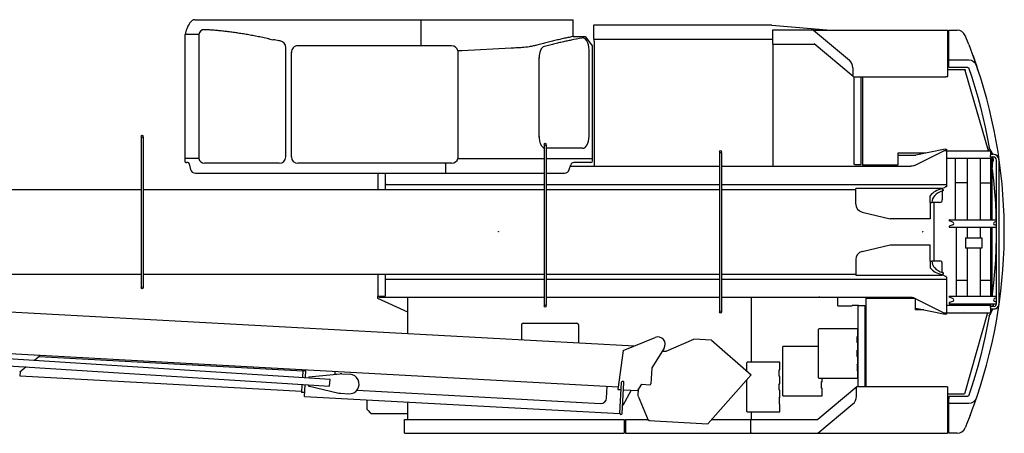
# Model space of a CAD drawing. Extents: x -31701 to 37626, y -27136 to 32272.
# Drawn here: x 30273 to 36308, y 16658 to 19192 of the extents above; entities that cross this region are included whole.
import ezdxf

# ---------------------------------------------------------------- set-up
doc = ezdxf.new("R2010")
doc.units = 0
doc.header["$PDMODE"] = 35
doc.layers.get('0').update_dxf_attribs({"linetype": 'CONTINUOUS'})

msp = doc.modelspace()

# ---------------------------------------------------------------- linework, layer by layer
at = {"color": 40, "linetype": 'Continuous'}
for p, q in [((31346.41, 19192.11), (33665.4, 19192.11)), ((32734.2, 19032.11), (32734.2, 19192.11)), ((33665.4, 19090.07), (33665.4, 19192.11)), ((33788.92, 19155.77), (33788.92, 19072.97)), ((34881.83, 19157.97), (33791.12, 19157.97)), ((34881.92, 19157.97), (34881.83, 19157.97)), ((34881.92, 19157.97), (34882.01, 19157.97)), ((34882.01, 19157.97), (35243.9, 19128.14)), ((31284.16, 19102.11), (31284.16, 18342.11)), ((31370.52, 19102.11), (31284.16, 19102.11)), ((31370.52, 19102.11), (31370.52, 18342.11)), ((31797.94, 19075.66), (31825.47, 19069.77)), ((33665.4, 19090.07), (33739.51, 19090.07)), ((33739.51, 19090.07), (33784.2, 19029.73)), ((33788.92, 19072.97), (34886.21, 19072.97)), ((33794.62, 19060.97), (33794.62, 19072.97)), ((34886.21, 19124.77), (34886.21, 19042.97)), ((35143.17, 19127.97), (34889.41, 19127.97)), ((35137.74, 19127.23), (35358.05, 18943.47)), ((35143.17, 19127.97), (35960.62, 19127.97)), ((35244.41, 19127.97), (35243.9, 19128.14)), ((35244.22, 19128.09), (35243.9, 19128.14)), ((35244.22, 19128.09), (35244.5, 19127.97)), ((35960.62, 18844.17), (35960.62, 19127.97)), ((35967.62, 18899.77), (35967.62, 19127.97)), ((35967.62, 19127.97), (36018.4, 19127.97)), ((36016.25, 19127.97), (36018.4, 19127.97)), ((36090.12, 19039.38), (36067.71, 19094.74)), ((31903.49, 18352.11), (31903.49, 19022.41)), ((32734.16, 19032.11), (31977.32, 19032.11)), ((32920.2, 19032.11), (32734.2, 19032.11)), ((33284.19, 19017.94), (32984.19, 19002.12)), ((33762.17, 18472.21), (33762.17, 19012.29)), ((33784.2, 18327.11), (33784.2, 19029.73)), ((33794.62, 19060.97), (33794.62, 18293.97)), ((34886.21, 19042.97), (35141.67, 19042.97)), ((34889.65, 19042.97), (34889.65, 18293.97)), ((35381.08, 18843.36), (35141.28, 19043.31)), ((36090.12, 19039.38), (36111.54, 18983.4)), ((36090.12, 19039.38), (36093.87, 19029.81)), ((31937.77, 18351.68), (31937.77, 18992.55)), ((32984.2, 19002.11), (32958.93, 19002.11)), ((32960.2, 18342.11), (32960.2, 19002.11)), ((33455.81, 18472.2), (33455.81, 18961.18)), ((36111.54, 18983.4), (36118.74, 18963.83)), ((36111.54, 18983.4), (36131.79, 18927.28)), ((36118.74, 18963.83), (36131.79, 18927.28)), ((35379.62, 18897.39), (35379.62, 18846.59)), ((35960.62, 18930.56), (35960.62, 18924.81)), ((35960.62, 18924.81), (35960.62, 18918.65)), ((36090.5, 18943.8), (35967.62, 18943.8)), ((36085.04, 18899.77), (35967.62, 18899.77)), ((36085.04, 18899.77), (36088.42, 18899.77)), ((36088.42, 18899.77), (36108.51, 18839.69)), ((36131.79, 18927.28), (36135.31, 18917.18)), ((36135.31, 18917.18), (36142.11, 18897.31)), ((36157.34, 18851.2), (36135.31, 18917.18)), ((35379.62, 18846.59), (35379.65, 18846.17)), ((35379.65, 18846.17), (35379.76, 18845.46)), ((35380.22, 18844.15), (35379.76, 18845.46)), ((35380.22, 18844.15), (35381.08, 18843.36)), ((35381.08, 18843.36), (35381.93, 18843.12)), ((35382.83, 18843.01), (35381.93, 18843.12)), ((35383.42, 18842.97), (35382.83, 18843.01)), ((35383.42, 18842.97), (35949.42, 18842.97)), ((35388.09, 18303.97), (35388.09, 18842.97)), ((35429.62, 18303.97), (35429.62, 18842.97)), ((35437.62, 18842.97), (35437.62, 18303.57)), ((35949.42, 18844.17), (35960.62, 18844.17)), ((35949.42, 18842.97), (35949.42, 18844.17)), ((35960.62, 18885.97), (36063.75, 18885.97)), ((36063.75, 18885.97), (36064.12, 18885.97)), ((36064.12, 18885.97), (36064.62, 18885.97)), ((36064.62, 18885.97), (36065.42, 18885.97)), ((36065.42, 18885.97), (36065.42, 18884.37)), ((36066.96, 18884.82), (36065.42, 18884.37)), ((36066.96, 18884.82), (36068.35, 18880.02)), ((36067.4, 18883.29), (36067.3, 18883.62)), ((36068.35, 18880.02), (36067.4, 18883.29)), ((36210.97, 18388.97), (36068.35, 18880.02)), ((36108.51, 18839.69), (36127.37, 18779.21)), ((36127.37, 18779.21), (36144.97, 18718.35)), ((36144.97, 18718.35), (36161.32, 18657.15)), ((36161.32, 18657.15), (36176.4, 18595.62)), ((36176.4, 18595.62), (36190.22, 18533.79)), ((36190.22, 18533.79), (36202.76, 18471.69)), ((36202.76, 18471.69), (36214.03, 18409.35)), ((36214.45, 18407.42), (36214.03, 18409.35)), ((33722.98, 18404.11), (33500.09, 18404.11)), ((35827.52, 18374.57), (35655.62, 18374.57)), ((35655.62, 18374.57), (35655.62, 18302.57)), ((35655.62, 18361.97), (35765.33, 18361.97)), ((35757.18, 18299.25), (35936.62, 18388.97)), ((35944.39, 18398.25), (35765.33, 18361.97)), ((35952.62, 18388.97), (35936.62, 18388.97)), ((35944.39, 18398.25), (35945.66, 18398.55)), ((35945.66, 18398.55), (35946.59, 18398.97)), ((35946.59, 18398.97), (35946.62, 18398.97)), ((35946.62, 18398.97), (35952.62, 18398.97)), ((35952.62, 18398.97), (35952.62, 18168.97)), ((35952.62, 18388.97), (36222.62, 18388.97)), ((36207.88, 18399.64), (36215.52, 18388.97)), ((36217.99, 18400.38), (36223.85, 18391.93)), ((36217.99, 18400.38), (36222.89, 18393.54)), ((36222.62, 18388.97), (36222.62, 18361.97)), ((36222.62, 18379.07), (36230.57, 18367.97)), ((36222.62, 18367.97), (36239.34, 18367.97)), ((36222.62, 18357.06), (36222.62, 18361.97)), ((36222.62, 18352.47), (36222.62, 18357.06)), ((36222.62, 18352.47), (36222.62, 18348.54)), ((36222.62, 18351.97), (36239.36, 18351.97)), ((36222.62, 18348.54), (36222.62, 18345.52)), ((36227.2, 18386.31), (36222.89, 18393.54)), ((36225.58, 18389.03), (36228.17, 18384.29)), ((36227.2, 18386.31), (36231.4, 18377.54)), ((36232.06, 18375.72), (36230.32, 18379.8)), ((36231.4, 18377.54), (36234.73, 18368.4)), ((36231.62, 18351.97), (36231.62, 17965.97)), ((36234.76, 18367.97), (36233.81, 18370.93)), ((36234.73, 18368.4), (36234.84, 18367.97)), ((36234.84, 18367.97), (36234.73, 18368.4)), ((36238.45, 18350.88), (36238.27, 18351.97)), ((36238.33, 18351.97), (36238.4, 18351.54)), ((36239.18, 18339.69), (36238.4, 18351.54)), ((36239.21, 18340.3), (36238.4, 18351.54)), ((31370.52, 18342.11), (31284.21, 18342.11)), ((31284.21, 18342.11), (31284.21, 18327.11)), ((31302.35, 18317.11), (31294.21, 18317.11)), ((31312.07, 18309.42), (31320.17, 18275.21)), ((31863.49, 18312.11), (31405.16, 18312.11)), ((32920.2, 18312.11), (31977.76, 18312.11)), ((32884.25, 18254.31), (32884.25, 18312.11)), ((32884.25, 18255.31), (32884.25, 18312.11)), ((32958.93, 18342.11), (33487.09, 18342.11)), ((33500.09, 18342.11), (33784.2, 18342.11)), ((33640.79, 18273.41), (33649.73, 18302.92)), ((33647.02, 18293.97), (34562.09, 18293.97)), ((33774.2, 18317.11), (33668.88, 18317.11)), ((34575.09, 18293.97), (35734.82, 18293.97)), ((35388.69, 18303.97), (35388.09, 18303.97)), ((35388.8, 18303.97), (35388.69, 18303.97)), ((35390.57, 18303.97), (35388.8, 18303.97)), ((35390.57, 18303.97), (35429.62, 18303.97)), ((35437.62, 18302.87), (35437.62, 18303.57)), ((35437.62, 18302.87), (35437.62, 18302.57)), ((35437.62, 18302.57), (35437.62, 18300.97)), ((35442.62, 18300.97), (35437.62, 18300.97)), ((35655.62, 18300.97), (35442.62, 18300.97)), ((35655.62, 18300.97), (35655.62, 18302.57)), ((35742.51, 18294.57), (35734.82, 18293.97)), ((35750.03, 18296.34), (35742.51, 18294.57)), ((35757.18, 18299.25), (35750.03, 18296.34)), ((35952.62, 18342.97), (36222.62, 18342.97)), ((36006.59, 18342.97), (36006.59, 17965.97)), ((36079.62, 18342.97), (36079.62, 17965.97)), ((36159.62, 18342.97), (36159.62, 17965.97)), ((36222.62, 18345.52), (36222.62, 18343.62)), ((36222.62, 18343.62), (36222.62, 18342.97)), ((36222.62, 18342.97), (36222.62, 17965.97)), ((36234.13, 18304.58), (36233.09, 18295.2)), ((36233.4, 18298.97), (36233.92, 18302.7)), ((36236.05, 18313.8), (36234.13, 18304.58)), ((36234.45, 18306.45), (36234.13, 18304.58)), ((36234.45, 18306.45), (36236.05, 18313.8)), ((36236.05, 18313.8), (36237.7, 18321.38)), ((36237.65, 18321.16), (36238.75, 18329.06)), ((36238.75, 18329.06), (36237.7, 18321.38)), ((36238.68, 18328.54), (36239.21, 18340.3)), ((36239.21, 18340.3), (36238.75, 18329.06)), ((36259.36, 17453.97), (36259.36, 18331.97)), ((36275.34, 17453.97), (36275.34, 18331.97)), ((31349.37, 18252.11), (33487.09, 18252.11)), ((32467.62, 18252.11), (32467.62, 18152.47)), ((32512.02, 18252.11), (32512.02, 18152.47)), ((33500.09, 18252.11), (33612.09, 18252.11)), ((36233.66, 18276.39), (36232.93, 18285.78)), ((36233.66, 18276.39), (36241.58, 18206.94)), ((32512.02, 18182.97), (33487.09, 18182.97)), ((32521.09, 18182.97), (32516.13, 18182.97)), ((33500.09, 18182.97), (34562.09, 18182.97)), ((34575.09, 18182.97), (35952.62, 18182.97)), ((35927.59, 18157.82), (35944.39, 18167.02)), ((35944.86, 18167.29), (35944.39, 18167.02)), ((35951.58, 18168.75), (35944.86, 18167.29)), ((35952.62, 18168.97), (35951.58, 18168.97)), ((35951.58, 18168.75), (35951.58, 18168.97)), ((36079.62, 18191.97), (36006.59, 18191.97)), ((36159.62, 18191.97), (36222.62, 18191.97)), ((36241.58, 18206.94), (36247.91, 18137.34)), ((36247.91, 18137.34), (36252.67, 18067.61)), ((36252.67, 18067.61), (36255.84, 17997.79)), ((36255.84, 17997.79), (36256.56, 17965.97)), ((35969.87, 17965.97), (35969.77, 17965.97)), ((35969.77, 17965.97), (35969.82, 17959.17)), ((35969.82, 17926.8), (35969.77, 17919.97)), ((35991.66, 17951.47), (35969.82, 17959.17)), ((35991.66, 17934.48), (35969.82, 17926.8)), ((35969.87, 17965.97), (36259.36, 17965.97)), ((35974.66, 17965.97), (35971.51, 17965.97)), ((35991.66, 17951.47), (35992.58, 17951.47)), ((36259.36, 17955.62), (36247.58, 17951.47)), ((36259.36, 17930.34), (36247.58, 17934.48)), ((36256.81, 17954.72), (36257.35, 17931.05)), ((35969.77, 17919.97), (35969.87, 17919.97)), ((35969.87, 17919.97), (36259.36, 17919.97)), ((36011.6, 17919.97), (36011.6, 17497.97)), ((36079.62, 17919.97), (36079.62, 17855.97)), ((36159.62, 17919.97), (36159.62, 17855.97)), ((36193.29, 17919.97), (36206.13, 17919.97)), ((36222.62, 17919.97), (36222.62, 17497.97)), ((36231.62, 17919.97), (36231.62, 17497.97)), ((36257.42, 17919.97), (36257.42, 17858.03)), ((36069.01, 17855.97), (36170.23, 17855.97)), ((36069.01, 17855.97), (36069.01, 17792.97)), ((36170.23, 17855.97), (36170.23, 17792.97)), ((36257.42, 17858.03), (36255.84, 17788.16)), ((36170.23, 17792.97), (36069.01, 17792.97)), ((36079.62, 17792.97), (36079.62, 17497.97)), ((36159.62, 17792.97), (36159.62, 17497.97)), ((36255.84, 17788.16), (36252.67, 17718.34)), ((36252.67, 17718.34), (36247.91, 17648.61)), ((32467.62, 17633.48), (32467.62, 17498.97)), ((32512.02, 17633.48), (32512.02, 17498.97)), ((35927.59, 17630.68), (35949.05, 17618.93)), ((36247.91, 17648.61), (36241.58, 17579)), ((32512.02, 17602.97), (33487.09, 17602.97)), ((33500.09, 17602.97), (34562.09, 17602.97)), ((34575.09, 17602.97), (35952.62, 17602.97)), ((35950.49, 17618.06), (35949.05, 17618.93)), ((35951.58, 17617.2), (35950.49, 17618.06)), ((35951.58, 17616.97), (35951.58, 17617.2)), ((35951.58, 17616.97), (35952.62, 17616.97)), ((35952.62, 17616.97), (35952.62, 17386.97)), ((36079.62, 17593.97), (36011.6, 17593.97)), ((36222.62, 17593.97), (36159.62, 17593.97)), ((36241.58, 17579), (36233.66, 17509.56)), ((36233.66, 17509.56), (36232.93, 17500.17)), ((32467.62, 17482.97), (32467.62, 17498.97)), ((32467.62, 17498.97), (32468.33, 17498.97)), ((32652.62, 17399.91), (32467.62, 17482.97)), ((32468.33, 17498.97), (32470.39, 17498.97)), ((32470.39, 17498.97), (32473.65, 17498.97)), ((32473.65, 17498.97), (32477.88, 17498.97)), ((32474.64, 17491.97), (32474.64, 17498.97)), ((32478.96, 17491.97), (32474.64, 17491.97)), ((32477.88, 17498.97), (32512.02, 17498.97)), ((32478.96, 17491.97), (33487.09, 17491.97)), ((32652.62, 17269.13), (32652.62, 17491.97)), ((33500.09, 17491.97), (34562.09, 17491.97)), ((34575.09, 17491.97), (35734.82, 17491.97)), ((34755.46, 17491.97), (34755.46, 17093.57)), ((35177.62, 17491.97), (35170.31, 17491.97)), ((35286.28, 17439.97), (35286.28, 17491.97)), ((35410.78, 17441.97), (35374.41, 17441.97)), ((35374.41, 17441.97), (35374.41, 17439.97)), ((35410.78, 17441.97), (35410.78, 16942.97)), ((35412.03, 17441.97), (35410.78, 17441.97)), ((35413.57, 17441.97), (35412.03, 17441.97)), ((35413.57, 17441.97), (35452.62, 17441.97)), ((35452.62, 17441.97), (35452.62, 16942.97)), ((35460.62, 17483.37), (35460.62, 17484.97)), ((35460.62, 17484.97), (35465.62, 17484.97)), ((35460.62, 17483.37), (35460.62, 17482.79)), ((35460.62, 17481.37), (35460.62, 17482.79)), ((35460.62, 16942.97), (35460.62, 17481.37)), ((35465.62, 17484.97), (35760.62, 17484.97)), ((35734.82, 17491.97), (35742.51, 17491.38)), ((35742.51, 17491.38), (35750.03, 17489.61)), ((35750.03, 17489.61), (35757.18, 17486.7)), ((35757.18, 17486.7), (35936.62, 17396.97)), ((35761.62, 17484.47), (35761.6, 17484.47)), ((35761.62, 17484.47), (35761.62, 17413.97)), ((35952.62, 17442.97), (36222.62, 17442.97)), ((35969.87, 17497.97), (35969.77, 17497.97)), ((35969.77, 17497.97), (35969.82, 17491.17)), ((35969.82, 17458.8), (35969.77, 17451.97)), ((35969.77, 17451.97), (36259.18, 17451.97)), ((35991.66, 17483.47), (35969.82, 17491.17)), ((35991.66, 17466.48), (35969.82, 17458.8)), ((35969.87, 17497.97), (36259.36, 17497.97)), ((35969.87, 17451.97), (35971.51, 17451.97)), ((36001.62, 17451.97), (36011.6, 17451.97)), ((36120.63, 17451.97), (36135.8, 17451.97)), ((36222.62, 17451.97), (36222.62, 17442.97)), ((36222.62, 17442.33), (36222.62, 17442.97)), ((36222.62, 17440.43), (36222.62, 17442.33)), ((36232.89, 17498.27), (36232.93, 17500.17)), ((36232.9, 17497.97), (36232.89, 17498.27)), ((36238.68, 17437.39), (36239.22, 17447.37)), ((36239.22, 17447.37), (36238.86, 17438.74)), ((36238.99, 17451.97), (36239.22, 17447.37)), ((36239.14, 17445.81), (36239.08, 17450.06)), ((36259.36, 17487.62), (36247.58, 17483.47)), ((36259.36, 17462.34), (36247.58, 17466.48)), ((35286.28, 17439.97), (35374.41, 17439.97)), ((35765.33, 17423.97), (35761.62, 17423.97)), ((35814.69, 17413.97), (35761.62, 17413.97)), ((35765.33, 17423.97), (35944.39, 17387.7)), ((35936.62, 17396.97), (35952.62, 17396.97)), ((35945.66, 17387.4), (35944.39, 17387.7)), ((35946.59, 17386.97), (35945.66, 17387.4)), ((35946.62, 17386.97), (35946.59, 17386.97)), ((35952.62, 17386.97), (35946.62, 17386.97)), ((35952.62, 17396.97), (36222.62, 17396.97)), ((36062.72, 17402.41), (36062.62, 17402.36)), ((36204.83, 17396.97), (36066.31, 16905.95)), ((36215.87, 17382.22), (36214.45, 17378.53)), ((36214.9, 17379.95), (36215.52, 17381.3)), ((36217.99, 17385.57), (36215.87, 17382.22)), ((36216.34, 17383.1), (36215.87, 17382.22)), ((36216.34, 17383.1), (36217.99, 17385.57)), ((36222.82, 17392.3), (36217.99, 17385.57)), ((36222.62, 17440.43), (36222.62, 17437.41)), ((36222.62, 17433.47), (36222.62, 17437.41)), ((36245.69, 17433.97), (36222.62, 17433.97)), ((36222.62, 17428.89), (36222.62, 17433.47)), ((36222.62, 17428.89), (36222.62, 17423.97)), ((36222.62, 17423.97), (36222.62, 17396.97)), ((36241.97, 17417.97), (36222.62, 17417.97)), ((36222.68, 17392.11), (36227.52, 17400.24)), ((36227.52, 17400.24), (36222.82, 17392.3)), ((36227.35, 17399.96), (36231.48, 17408.59)), ((36231.48, 17408.59), (36227.52, 17400.24)), ((36231.27, 17408.15), (36234.79, 17417.97)), ((36234.8, 17417.97), (36231.48, 17408.59)), ((36238.22, 17433.97), (36238.86, 17438.74)), ((36238.86, 17438.74), (36238.25, 17433.97)), ((36248.34, 17418.67), (36241.97, 17417.97)), ((36254.46, 17420.72), (36248.34, 17418.67)), ((33347.62, 17321.97), (33347.62, 17231.22)), ((33357.62, 17331.97), (33687.62, 17331.97)), ((33697.62, 17321.97), (33697.62, 17212.13)), ((36214.03, 17376.6), (36202.76, 17314.26)), ((36214.45, 17378.53), (36214.03, 17376.6)), ((36214.9, 17379.95), (36214.45, 17378.53)), ((35170.25, 17296.97), (35168.65, 17296.97)), ((35168.65, 16996.97), (35168.65, 17296.97)), ((35408.64, 17298.57), (35170.25, 17298.57)), ((35170.25, 17298.57), (35170.25, 17296.97)), ((35408.64, 17298.57), (35410.25, 17297.97)), ((35410.25, 17297.97), (35410.25, 17296.67)), ((35410.25, 17296.67), (35410.25, 17294.97)), ((35410.25, 17251.97), (35410.25, 17294.97)), ((36202.76, 17314.26), (36190.22, 17252.16)), ((35405.25, 17249.97), (35405.84, 17251.39)), ((35405.25, 17213.97), (35405.25, 17249.97)), ((35405.25, 17213.97), (35405.84, 17212.56)), ((35405.84, 17251.39), (35407.25, 17251.97)), ((35407.25, 17211.97), (35405.84, 17212.56)), ((35407.25, 17251.97), (35410.25, 17251.97)), ((35410.25, 17211.97), (35407.25, 17211.97)), ((35410.25, 17166.97), (35410.25, 17211.97)), ((36190.22, 17252.16), (36176.4, 17190.33)), ((34949.42, 17188.96), (34949.42, 17188.97)), ((34951.02, 17188.97), (34949.42, 17188.97)), ((34949.42, 16888.97), (34949.42, 17188.96)), ((34951.03, 17190.57), (34951.02, 17190.57)), ((34951.02, 17190.57), (34951.02, 17188.97)), ((35168.65, 17190.57), (34951.03, 17190.57)), ((35405.25, 17164.97), (35405.84, 17166.39)), ((35405.25, 17128.97), (35405.25, 17164.97)), ((35405.84, 17166.39), (35407.25, 17166.97)), ((35407.25, 17166.97), (35410.25, 17166.97)), ((36176.4, 17190.33), (36161.32, 17128.8)), ((34730.19, 17091.96), (34730.19, 17091.97)), ((34731.79, 17091.97), (34730.19, 17091.97)), ((34730.19, 17038.91), (34730.19, 17091.96)), ((34731.79, 17091.96), (34730.19, 17091.96)), ((34730.19, 17091.96), (34730.19, 17091.06)), ((34731.8, 17093.57), (34731.79, 17093.57)), ((34731.79, 17093.57), (34731.79, 17091.97)), ((34731.8, 17091.97), (34731.79, 17091.97)), ((34731.79, 17091.97), (34731.79, 17091.96)), ((34731.8, 17093.57), (34731.8, 17091.97)), ((34931.79, 17093.57), (34731.8, 17093.57)), ((34731.8, 17093.57), (34733.01, 17093.55)), ((34931.79, 17046.97), (34931.79, 17093.57)), ((35405.25, 17128.97), (35405.84, 17127.56)), ((35405.25, 17079.97), (35405.84, 17081.39)), ((35405.25, 17079.97), (35405.25, 17043.97)), ((35407.25, 17126.97), (35405.84, 17127.56)), ((35405.84, 17081.39), (35407.25, 17081.97)), ((35410.25, 17126.97), (35407.25, 17126.97)), ((35407.25, 17081.97), (35410.25, 17081.97)), ((35410.25, 17081.97), (35410.25, 17126.97)), ((36161.32, 17128.8), (36144.97, 17067.6)), ((34926.79, 17044.97), (34927.37, 17046.39)), ((34926.79, 17008.97), (34926.79, 17044.97)), ((34927.37, 17046.39), (34928.79, 17046.97)), ((34928.79, 17046.97), (34931.79, 17046.97)), ((35405.84, 17042.56), (35405.25, 17043.97)), ((35407.25, 17041.97), (35405.84, 17042.56)), ((35407.25, 17041.97), (35410.25, 17041.97)), ((35410.25, 16998.97), (35410.25, 17041.97)), ((36144.97, 17067.6), (36127.37, 17006.74)), ((34730.19, 16791.98), (34730.19, 16988.31)), ((34926.79, 17008.97), (34927.37, 17007.56)), ((34926.79, 16959.97), (34927.37, 16961.39)), ((34926.79, 16923.97), (34926.79, 16959.97)), ((34928.79, 17006.97), (34927.37, 17007.56)), ((34927.37, 16961.39), (34928.79, 16961.97)), ((34931.79, 17006.97), (34928.79, 17006.97)), ((34928.79, 16961.97), (34931.79, 16961.97)), ((34931.79, 16961.97), (34931.79, 17006.97)), ((35168.65, 16996.97), (35170.25, 16996.97)), ((35170.25, 16995.37), (35170.25, 16996.97)), ((35170.25, 16995.37), (35408.64, 16995.37)), ((35186.02, 16971.97), (35186.61, 16973.39)), ((35186.02, 16971.97), (35186.02, 16935.97)), ((35186.61, 16973.39), (35188.02, 16973.97)), ((35188.02, 16973.97), (35191.02, 16973.97)), ((35191.02, 16973.97), (35191.02, 16995.37)), ((35408.64, 16995.37), (35410.25, 16995.98)), ((35410.25, 16997.28), (35410.25, 16998.97)), ((35410.25, 16997.28), (35410.25, 16995.98)), ((36127.37, 17006.74), (36108.51, 16946.26)), ((34926.79, 16923.97), (34927.37, 16922.56)), ((34928.79, 16921.97), (34927.37, 16922.56)), ((34931.79, 16921.97), (34928.79, 16921.97)), ((34931.79, 16876.97), (34931.79, 16921.97)), ((35403.44, 16942.97), (35164.58, 16742.97)), ((35186.61, 16934.56), (35186.02, 16935.97)), ((35188.02, 16933.97), (35186.61, 16934.56)), ((35188.02, 16933.97), (35191.02, 16933.97)), ((35191.02, 16887.37), (35191.02, 16933.97)), ((35401.62, 16883.76), (35401.62, 16941.45)), ((35958.62, 16942.97), (35403.44, 16942.97)), ((35958.62, 16942.97), (35958.62, 16657.97)), ((35958.62, 16899.97), (36063.02, 16899.97)), ((36063.02, 16899.97), (36063.41, 16899.97)), ((36064.95, 16901.14), (36063.41, 16901.57)), ((36063.41, 16899.97), (36063.41, 16901.57)), ((36066.31, 16905.95), (36064.95, 16901.14)), ((36108.51, 16946.26), (36088.42, 16886.18)), ((32402.32, 16803.97), (32402.32, 16863.16)), ((32652.62, 16742.97), (32652.62, 16849.5)), ((34926.79, 16874.97), (34927.37, 16876.39)), ((34926.79, 16874.97), (34926.79, 16838.97)), ((34927.37, 16837.56), (34926.79, 16838.97)), ((34927.37, 16876.39), (34928.79, 16876.97)), ((34928.79, 16836.97), (34927.37, 16837.56)), ((34928.79, 16876.97), (34931.79, 16876.97)), ((34949.42, 16888.97), (34951.02, 16888.97)), ((34951.02, 16887.37), (34951.02, 16888.97)), ((34951.02, 16887.37), (35191.02, 16887.37)), ((35165.42, 16657.97), (35380.14, 16837.76)), ((35967.62, 16886.18), (35967.62, 16877.57)), ((35967.62, 16886.18), (36085.04, 16886.18)), ((35967.62, 16877.57), (35967.62, 16869.19)), ((35967.62, 16861.26), (35967.62, 16869.19)), ((35967.62, 16853.98), (35967.62, 16861.26)), ((35967.62, 16847.56), (35967.62, 16853.98)), ((35967.62, 16842.15), (35967.62, 16847.56)), ((35967.62, 16842.15), (36090.48, 16842.15)), ((35967.62, 16661.97), (35967.62, 16842.15)), ((36088.42, 16886.18), (36085.04, 16886.18)), ((32402.32, 16803.97), (32402.37, 16803.22)), ((32402.76, 16802.84), (32402.37, 16803.22)), ((32403.93, 16801.66), (32402.76, 16802.84)), ((32404.62, 16800.97), (32403.93, 16801.66)), ((32406.55, 16799.04), (32404.62, 16800.97)), ((32407.62, 16797.97), (32406.55, 16799.04)), ((32407.62, 16797.97), (32421.62, 16783.97)), ((32422.72, 16782.87), (32421.62, 16783.97)), ((32424.62, 16780.97), (32421.62, 16783.97)), ((32424.62, 16780.97), (32422.72, 16782.87)), ((32425.31, 16780.29), (32424.62, 16780.97)), ((32425.31, 16780.29), (32426.48, 16779.11)), ((32426.87, 16778.73), (32426.48, 16779.11)), ((32426.87, 16778.73), (32427.62, 16778.67)), ((32427.62, 16778.67), (32652.62, 16778.67)), ((34730.19, 16791.97), (34731.79, 16791.97)), ((34731.79, 16790.37), (34731.79, 16791.97)), ((34731.8, 16790.37), (34931.79, 16790.37)), ((34755.46, 16790.37), (34755.46, 16742.97)), ((34928.79, 16836.97), (34931.79, 16836.97)), ((34931.79, 16790.37), (34931.79, 16836.97)), ((36097.77, 16766.19), (36117.02, 16817.42)), ((36117.02, 16817.42), (36118.74, 16822.12)), ((32631.42, 16657.97), (32631.42, 16742.97)), ((32631.42, 16742.97), (32662.91, 16742.97)), ((32662.91, 16742.97), (32670.8, 16742.97)), ((32671.06, 16742.97), (32670.8, 16742.97)), ((32671.06, 16742.97), (33977.42, 16742.97)), ((33977.42, 16742.97), (33977.42, 16657.97)), ((33985.62, 16742.97), (34123.16, 16742.97)), ((33985.62, 16742.97), (33985.62, 16661.17)), ((34513.57, 16742.97), (35164.58, 16742.97)), ((34752.2, 16742.97), (34752.2, 16657.97)), ((36082.91, 16728.43), (36067.65, 16691.06)), ((36097.77, 16766.19), (36082.91, 16728.43)), ((32632.13, 16657.97), (32631.42, 16657.97)), ((32632.13, 16657.97), (33977.42, 16657.97)), ((33988.82, 16657.97), (35958.62, 16657.97)), ((34757.33, 16657.97), (34756.94, 16657.98)), ((35967.62, 16661.97), (35967.62, 16659.78)), ((35967.62, 16658.43), (35967.62, 16659.78)), ((35967.62, 16657.97), (35967.62, 16658.43)), ((36018.4, 16657.97), (35967.62, 16657.97))]:
    msp.add_line(p, q, dxfattribs=at)
at = {"color": 162, "linetype": 'Continuous'}
for p, q in [((31017.09, 18471.97), (31017.09, 17565.97)), ((31017.09, 18471.97), (31023.55, 18471.97)), ((31023.62, 18471.97), (31030.09, 18471.97)), ((31030.09, 18471.97), (31030.09, 17565.97)), ((33487.09, 18422.97), (33487.09, 17442.97)), ((33487.09, 18422.97), (33493.56, 18422.97)), ((33493.62, 18422.97), (33500.09, 18422.97)), ((33500.09, 18422.97), (33500.09, 17442.97)), ((34562.09, 18377.97), (34562.09, 17431.47)), ((34562.09, 18377.97), (34568.56, 18377.97)), ((34568.61, 18377.97), (34575.09, 18377.97)), ((34575.09, 18377.97), (34575.09, 17431.47)), ((27170.59, 18152.47), (31017.09, 18152.47)), ((31030.09, 18152.47), (33487.09, 18152.47)), ((33500.09, 18152.47), (34562.09, 18152.47)), ((34575.09, 18152.47), (35397.59, 18152.47)), ((35397.59, 18072.48), (35397.59, 18158.48)), ((35472.59, 18158.48), (35397.59, 18158.48)), ((35519.53, 18158.48), (35472.59, 18158.48)), ((35522.58, 18158.48), (35519.53, 18158.48)), ((35774.44, 18158.48), (35522.58, 18158.48)), ((35927.59, 18158.48), (35840.73, 18158.48)), ((35853.59, 18072.48), (35853.59, 18113.65)), ((35927.59, 18158.48), (35927.59, 18155.61)), ((35927.59, 18155.61), (35927.59, 18152.47)), ((35927.59, 18152.47), (35933.59, 18152.47)), ((35927.59, 18142.21), (35927.59, 18087.97)), ((35933.59, 18150.08), (35933.59, 18152.47)), ((35933.59, 18150.08), (35933.59, 18145.43)), ((35397.59, 18062.47), (35397.59, 18072.48)), ((35853.59, 18072.97), (35863.59, 18072.97)), ((35853.59, 18072.48), (35853.59, 17972.97)), ((35911.68, 18071.98), (35863.59, 18071.98)), ((35877.49, 17713.97), (35877.49, 18071.98)), ((35436, 18013.83), (35607.59, 17972.97)), ((35853.59, 17972.97), (35607.59, 17972.97)), ((35436, 17772.12), (35607.59, 17812.98)), ((35607.59, 17812.98), (35853.59, 17812.98)), ((35853.59, 17713.47), (35853.59, 17812.98)), ((35397.59, 17723.48), (35397.59, 17713.47)), ((35397.59, 17713.47), (35397.59, 17627.47)), ((35853.59, 17713.47), (35853.59, 17672.3)), ((35853.59, 17712.97), (35863.59, 17712.97)), ((35863.59, 17713.97), (35911.59, 17713.97)), ((35927.59, 17643.74), (35927.59, 17697.97)), ((27170.59, 17633.48), (31017.09, 17633.48)), ((31030.09, 17633.48), (33487.09, 17633.48)), ((33500.09, 17633.48), (34562.09, 17633.48)), ((34575.09, 17633.48), (35397.59, 17633.48)), ((35397.59, 17627.47), (35472.59, 17627.47)), ((35472.59, 17627.47), (35519.53, 17627.47)), ((35519.53, 17627.47), (35522.58, 17627.47)), ((35522.58, 17627.47), (35774.44, 17627.47)), ((35632.59, 17627.47), (35632.59, 17626.47)), ((35840.73, 17627.47), (35927.59, 17627.47)), ((35927.59, 17630.34), (35927.59, 17633.48)), ((35927.59, 17633.48), (35933.59, 17633.48)), ((35927.59, 17630.34), (35927.59, 17627.47)), ((35933.59, 17640.52), (35933.59, 17635.87)), ((35933.59, 17635.87), (35933.59, 17633.48)), ((31017.09, 17565.97), (31017.09, 17549.48)), ((31030.09, 17565.97), (31030.09, 17549.47)), ((33487.09, 17442.97), (33500.09, 17442.97)), ((34562.09, 17431.47), (34562.09, 17401.48)), ((34575.09, 17431.47), (34575.09, 17401.47))]:
    msp.add_line(p, q, dxfattribs=at)
at = {"color": 11, "linetype": 'Continuous'}
for p, q in [((28331.34, 17504.83), (34040.67, 17193.42)), ((26511.26, 17351.26), (32174.67, 16988.88)), ((26508.51, 17308.35), (32171.93, 16945.96)), ((28317.4, 17249.21), (33940.87, 16942.48)), ((33971.71, 17165.13), (34167.05, 17245.25)), ((34234.92, 17160.79), (34405.2, 17234.62)), ((34512.36, 17228.78), (34405.2, 17234.62)), ((34512.36, 17228.78), (34755.44, 17016.9)), ((33971.71, 17165.13), (33938.67, 16926.59)), ((34222.19, 17179.61), (34146.2, 17059.12)), ((34211.13, 17162.09), (34234.92, 17160.79)), ((30394.98, 17129.88), (30363.31, 17104.78)), ((32007.42, 17038.9), (30391.41, 17127.05)), ((30394.98, 17129.88), (30395.31, 17135.85)), ((30312.17, 17064.25), (30272.67, 17032.94)), ((30276.12, 17007.15), (30277.75, 17036.97)), ((30313.01, 17064.91), (30312.17, 17064.25)), ((32007.67, 17043.4), (32005.28, 16999.62)), ((32007.67, 17043.4), (32026.64, 17042.36)), ((32024.24, 16998.42), (32026.88, 17046.88)), ((32045.32, 17003.17), (32237.09, 17022.64)), ((32205.66, 17019.52), (32206.62, 17037.07)), ((32205.75, 17021.1), (32215.77, 17020.55)), ((32246.99, 17022.83), (32296.89, 17019.64)), ((34146.2, 17059.12), (34140.82, 16960.62)), ((32000.56, 16913.09), (30276.12, 17007.15)), ((32045.32, 17003.17), (32044.94, 16997.18)), ((32171.93, 16945.96), (32174.67, 16988.88)), ((33950.13, 16778.73), (33960.61, 16970.85)), ((33966.22, 16779.86), (33976.59, 16969.98)), ((34082.91, 16958.77), (34058.49, 16920.05)), ((34082.91, 16958.77), (34135.56, 16955.9)), ((34489.97, 16716.24), (34755.44, 17016.9)), ((32002.94, 16956.69), (32000.31, 16908.6)), ((32019.29, 16907.56), (32000.31, 16908.6)), ((32018.01, 16884.12), (32021.9, 16955.48)), ((32042.19, 16954.27), (32041.81, 16948.28)), ((32041.81, 16948.28), (32229.54, 16904.52)), ((32239.33, 16903.07), (32289.22, 16899.88)), ((32340.19, 16922.63), (33833.36, 16841.18)), ((33870.22, 16874.22), (33874.14, 16946.12)), ((33938.67, 16926.59), (33958.14, 16925.52)), ((34020.16, 16922.14), (33968.9, 16829.01)), ((33974.12, 16924.65), (34058.49, 16920.05)), ((34062.69, 16886.76), (34065.07, 16930.49)), ((32018.01, 16884.12), (33950.13, 16778.73)), ((34063, 16884.99), (34125.11, 16738.39)), ((34125.11, 16738.39), (34128.79, 16739.95)), ((34128.79, 16739.95), (34128.57, 16735.95)), ((34128.57, 16735.95), (34489.97, 16716.24))]:
    msp.add_line(p, q, dxfattribs=at)
at = {"color": 162, "linetype": 'Continuous'}
for points in [[(35840.73, 18158.48), (35833.63, 18158.42), (35826.36, 18158.32), (35818.96, 18158.22), (35807.74, 18158.15), (35796.41, 18158.22), (35782.4, 18158.41), (35777.06, 18158.47), (35774.44, 18158.48)], [(35933.59, 18145.43), (35933.54, 18145.16), (35933.4, 18144.89), (35933.18, 18144.61), (35932.88, 18144.34), (35932.49, 18144.06), (35932.04, 18143.78), (35931.51, 18143.51), (35930.93, 18143.26), (35930.21, 18142.99), (35929.44, 18142.75)], [(35774.44, 17627.47), (35781.54, 17627.53), (35788.81, 17627.63), (35796.21, 17627.73), (35807.44, 17627.8), (35818.76, 17627.73), (35825.82, 17627.64), (35832.77, 17627.54), (35838.11, 17627.48), (35840.73, 17627.47)], [(35933.59, 17640.52), (35933.54, 17640.79), (35933.4, 17641.06), (35933.18, 17641.34), (35932.88, 17641.61), (35932.49, 17641.89), (35932.04, 17642.17), (35931.51, 17642.44), (35930.93, 17642.69), (35930.21, 17642.96), (35929.44, 17643.2)]]:
    msp.add_lwpolyline(points, dxfattribs=at)
for centre in [(31023.59, 18478.47), (33493.59, 18429.47), (34568.59, 18384.47), (31023.59, 17549.47), (33493.59, 17436.47), (34568.59, 17401.47)]:
    msp.add_circle(centre, 6.5, dxfattribs=at)
at = {"color": 40, "linetype": 'Continuous'}
for centre, radius, start, end in [((31404.95, 19095.84), 35, 87.47334, 169.689068), ((33791.12, 19155.77), 2.2, 90, 180), ((34504.34, 15073.98), 4101.84, 101.736355, 101.978093), ((34504.34, 15054.07), 4101.84, 101.04192, 101.978093), ((34889.41, 19124.77), 3.2, 90, 180), ((35135.69, 19124.77), 3.2, 50.168357, 90), ((36018.4, 19074.77), 53.2, 22.036712, 90), ((31863.49, 19022.41), 40, 0.000036, 81.563423), ((31977.76, 18992.11), 40, 89.368253, 179.999983), ((32920.2, 18992.11), 40, 14.477524, 90.000018), ((35319.62, 18897.39), 60, 360, 50.168357), ((36090.5, 18893.8), 50, 19.197741, 90), ((33177.62, 17892.97), 3130, 339.99357, 18.715696), ((36233.74, 18412.7), 20, 195.313849, 218.029613), ((31863.49, 18352.11), 40, 269.999982, 359.999964), ((31977.76, 18352.11), 40, 180, 269.999982), ((36239.34, 18331.97), 36, 0, 90), ((36239.36, 18331.97), 20, 0, 90), ((31294.21, 18327.11), 10, 179.999964, 269.999982), ((31302.35, 18307.11), 10, 13.312457, 90.000018), ((31405.16, 18347.11), 35, 188.213255, 269.999982), ((32920.2, 18352.11), 40, 269.999982, 345.523897), ((33668.88, 18297.11), 20, 89.999909, 163.139398), ((33774.2, 18327.11), 10, 269.999982, 359.999964), ((36332.88, 18288.83), 99.99, 174.181007, 181.751339), ((31349.37, 18282.11), 30, 193.312455, 269.999982), ((32881.05, 18255.31), 3.2, 269.999982, 359.999964), ((32886.45, 18254.31), 2.2, 179.999964, 269.999982), ((33612.09, 18282.11), 30, 270.000037, 343.139451), ((35988.73, 17942.97), 8.99, 288.986862, 71.013138), ((36250.51, 17942.97), 8.99, 108.986862, 251.013138), ((35988.73, 17474.97), 8.99, 288.986818, 71.013182), ((36250.51, 17474.97), 8.99, 108.986818, 251.013182), ((36238.6, 17453.46), 20.73, 290.005352, 1.430329), ((36239.74, 17453.06), 35.55, 294.470608, 1.463839), ((33357.62, 17321.97), 10, 90, 180), ((33687.62, 17321.97), 10, 0, 90), ((35341.62, 16883.76), 60, 309.939559, 0), ((36090.48, 16892.15), 50, 270, 341.037803), ((33988.82, 16661.17), 3.2, 180, 270), ((36018.4, 16711.17), 53.2, 270, 337.784607)]:
    msp.add_arc(centre, radius, start, end, dxfattribs=at)
at = {"color": 162, "linetype": 'Continuous'}
for centre, radius, start, end in [((35447.59, 18062.47), 50, 179.999995, 256.607499), ((35911.59, 18087.97), 16, 269.999997, 321.317814), ((35911.59, 18087.97), 16, 321.317814, 0), ((35447.59, 17723.48), 50, 103.392501, 180.000005), ((35911.59, 17697.97), 16, 38.682186, 90.000003), ((35911.59, 17697.97), 16, 0, 38.682186)]:
    msp.add_arc(centre, radius, start, end, dxfattribs=at)
at = {"color": 11, "linetype": 'Continuous'}
for centre, radius, start, end in [((34184.12, 17203.62), 45, 326.952522, 112.302369), ((32243.16, 16962.95), 60, 86.338828, 95.799488), ((32293.06, 16959.76), 60, 266.338828, 86.338828), ((34135.83, 16960.9), 5, 266.877928, 356.87791), ((32243.16, 16962.95), 60, 256.878168, 266.338828), ((33835.27, 16876.13), 35, 266.87791, 356.87791), ((33958.23, 16780.29), 8, 176.87791, 356.87791)]:
    msp.add_arc(centre, radius, start, end, dxfattribs=at)
at = {"color": 40, "linetype": 'Continuous'}
for centre, start_param, end_param in [((33722.98, 19010.39), 1.5436406, 3.2504277), ((33495, 18959.27), 3.2949802, 4.7395447), ((33495, 18474.11), 4.6851123, 6.0800081), ((33722.98, 18474.11), 0, 1.598073)]:
    msp.add_ellipse(centre, major_axis=(0, -70), ratio=0.559998, start_param=start_param, end_param=end_param, dxfattribs=at)
at = {"color": 162, "linetype": 'Continuous'}
for centre, major_axis, ratio, start_param, end_param in [((35958.02, 18072.47), (118.95, 0), 0.722974, 1.8294928, 2.6422738), ((35967.55, 18072.97), (103.96, 0), 0.721429, 1.9461258, 3.1549231), ((35967.55, 17712.97), (103.96, 0), 0.721429, 3.1282632, 4.3370596), ((35958.02, 17713.48), (118.95, 0), 0.722974, 3.6409115, 4.4536925)]:
    msp.add_ellipse(centre, major_axis=major_axis, ratio=ratio, start_param=start_param, end_param=end_param, dxfattribs=at)
at = {"color": 11, "linetype": 'Continuous'}
msp.add_ellipse((33968.6, 16970.42), major_axis=(7.99, -0.44), ratio=0.707136, start_param=0, end_param=3.1415927, dxfattribs=at)
at = {"color": 40, "linetype": 'Continuous'}
for points, knots in [([(31346.66, 19192.11), (31321.87, 19192.11), (31299.77, 19146.92), (31287.99, 19114.12), (31286.92, 19102.11)], [0, 0, 0, 0, 74.3696138, 110.5584517, 110.5584517, 110.5584517, 110.5584517]), ([(31801.11, 19074.98), (31800.05, 19075.21), (31787.11, 19077.97), (31762.54, 19082.94), (31727.72, 19089.77), (31693.79, 19096.05), (31660.73, 19101.84), (31628.53, 19107.12), (31597.15, 19111.88), (31566.59, 19116.15), (31536.82, 19119.91), (31507.84, 19123.16), (31479.62, 19125.92), (31452.15, 19128.17), (31427.86, 19129.77), (31412.72, 19130.54), (31406.5, 19130.81)], [0, 0, 0, 0, 3.2447369, 39.7179775, 75.1896947, 109.690618, 143.2413424, 175.869214, 207.5956127, 238.445043, 268.4365637, 297.5976621, 325.9441562, 353.4994194, 380.282589, 398.9687477, 398.9687477, 398.9687477, 398.9687477]), ([(33653.05, 19086.52), (33644.2, 19084.75), (33625.73, 19080.93), (33597.39, 19074.76), (33567.75, 19067.95), (33537.32, 19060.64), (33506.09, 19052.78), (33474, 19044.51), (33446.09, 19036.71), (33419.8, 19030.15), (33390.15, 19025.18), (33357.08, 19021.45), (33320.02, 19018.98), (33297.22, 19018.22), (33284.2, 19017.93)], [0, 0, 0, 0, 27.0610115, 56.5951287, 86.9989356, 118.290045, 150.4893681, 183.6187061, 217.7001354, 237.4191972, 264.8765074, 307.819685, 337.2160361, 376.2626553, 376.2626553, 376.2626553, 376.2626553]), ([(31869.36, 19061.97), (31857.89, 19063.67), (31843.23, 19066.15), (31828.67, 19069.11), (31825.47, 19069.77)], [0, 0, 0, 0, 34.7779663, 44.5830304, 44.5830304, 44.5830304, 44.5830304]), ([(33653.05, 19066.61), (33644.2, 19064.85), (33625.73, 19061.03), (33597.39, 19054.86), (33567.75, 19048.05), (33537.32, 19040.73), (33510.98, 19034.11), (33494.77, 19029.95), (33488.96, 19028.44)], [0, 0, 0, 0, 27.0610109, 56.595258, 86.9990648, 118.2901742, 150.489497, 168.4861401, 168.4861401, 168.4861401, 168.4861401])]:
    msp.add_open_spline(points, degree=3, knots=knots, dxfattribs=at)
at = {"color": 20, "linetype": 'Continuous'}
for p in [(33207.62, 17892.97), (35807.62, 17892.97)]:
    msp.add_point(p, dxfattribs=at)

doc.saveas('drawing.dxf')
